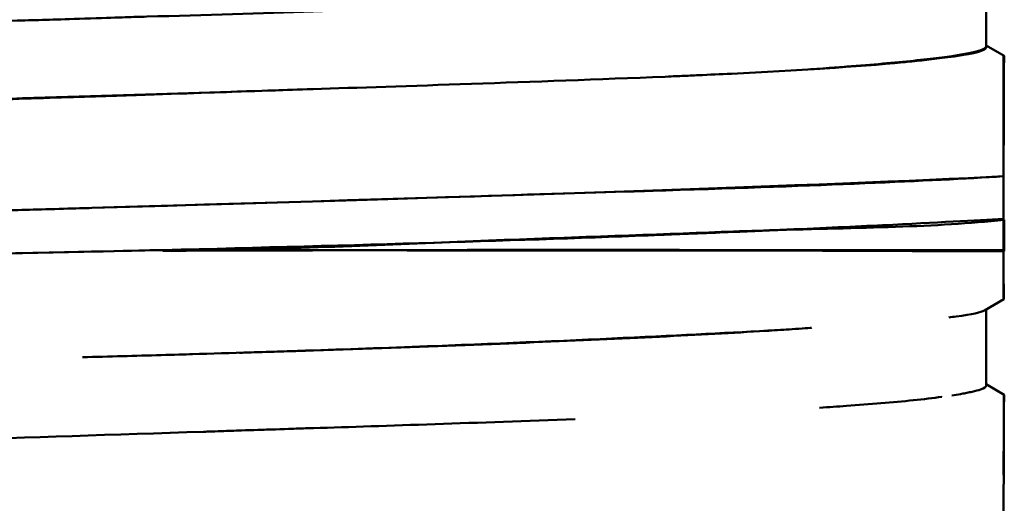
# Model space of a CAD drawing. Units: inches. Extents: x 6 to 258, y 3 to 201.
# Drawn here: x 149 to 149, y 159 to 159 of the extents above; entities that cross this region are included whole.
import ezdxf

# ---------------------------------------------------------------- set-up
doc = ezdxf.new("R2010")
doc.units = ezdxf.units.IN
doc.header["$LTSCALE"] = 12
doc.header["$MEASUREMENT"] = 0
doc.layers.add('Visible (ANSI)', color=7, linetype='Continuous', lineweight=50)

msp = doc.modelspace()

# ---------------------------------------------------------------- linework, layer by layer
at = {"layer": 'Visible (ANSI)'}
for p, q in [((148.94785, 158.59516), (148.94785, 158.58195)), ((148.94785, 158.58213), (148.95099, 158.58032)), ((148.95092, 158.55932), (148.95092, 158.55193)), ((148.95092, 158.55193), (148.95092, 158.55932)), ((148.95092, 158.54648), (148.95092, 158.55193)), ((148.80374, 158.54648), (148.80431, 158.54648)), ((148.95094, 158.53791), (148.94758, 158.53596)), ((148.94785, 158.53612), (148.94785, 158.5229)), ((148.94785, 158.5229), (148.94785, 158.53612)), ((148.94785, 158.52308), (148.95099, 158.52127))]:
    msp.add_line(p, q, dxfattribs=at)
msp.add_ellipse((148.95051, 159.29897), major_axis=(0.00061, -0.76123), ratio=0.000602, start_param=6.090966, end_param=6.133418, dxfattribs=at)
for points, knots in [([(148.855, 158.58891), (148.84737, 158.58861), (148.83923, 158.58831), (148.83056, 158.58802), (148.82146, 158.58772), (148.81178, 158.58743), (148.80154, 158.58714), (148.80029, 158.58711), (148.79922, 158.58708), (148.79778, 158.58703), (148.79633, 158.58699), (148.79451, 158.58692), (148.79173, 158.58683), (148.78617, 158.58664), (148.78368, 158.58657), (148.78028, 158.58649), (148.77349, 158.58631), (148.76252, 158.58612), (148.76091, 158.58608), (148.76011, 158.58606), (148.75655, 158.58597), (148.75437, 158.58592), (148.75218, 158.58586), (148.75, 158.58581), (148.74781, 158.58576), (148.74344, 158.58565), (148.73906, 158.58554), (148.73467, 158.58543), (148.72591, 158.58521), (148.71387, 158.5849), (148.70266, 158.58461), (148.66905, 158.58375), (148.63053, 158.58275), (148.58821, 158.5816)], [0, 0, 0, 0, 0.121915, 0.121915, 0.121915, 0.25, 0.25, 0.25, 0.265625, 0.265625, 0.265625, 0.28125, 0.28125, 0.28125, 0.3125, 0.3125, 0.3125, 0.375, 0.375, 0.375, 0.40625, 0.40625, 0.40625, 0.4375, 0.4375, 0.4375, 0.5, 0.5, 0.5, 0.625, 0.625, 0.625, 1, 1, 1, 1]), ([(148.76815, 158.57247), (148.77324, 158.57263), (148.77874, 158.5728), (148.78462, 158.57299), (148.80718, 158.57371), (148.81955, 158.57415), (148.8235, 158.57428), (148.82449, 158.57431), (148.82732, 158.57441), (148.82947, 158.57448), (148.82983, 158.57449), (148.83019, 158.5745), (148.83056, 158.57451), (148.84563, 158.57501), (148.86861, 158.57573), (148.8919, 158.57668), (148.8936, 158.57675), (148.89385, 158.57676), (148.89482, 158.5768), (148.89579, 158.57684), (148.89676, 158.57689), (148.89772, 158.57693), (148.89965, 158.57702), (148.90157, 158.57711), (148.90346, 158.5772), (148.91481, 158.57775), (148.92541, 158.57842), (148.93346, 158.57919), (148.93413, 158.57926), (148.93568, 158.57941), (148.93665, 158.57952), (148.94907, 158.58087), (148.94784, 158.58166), (148.94786, 158.5819), (148.94786, 158.58192), (148.94786, 158.58194), (148.94786, 158.58195), (148.94786, 158.58196), (148.94786, 158.58197), (148.94786, 158.58197), (148.94786, 158.58197), (148.94785, 158.58198), (148.94785, 158.582)], [0.1678042, 0.1678042, 0.1678042, 0.1678042, 0.171875, 0.171875, 0.171875, 0.1875, 0.1875, 0.1875, 0.1914062, 0.1914062, 0.1914062, 0.1920535, 0.1920535, 0.1920535, 0.21875, 0.21875, 0.21875, 0.2207031, 0.2207031, 0.2207031, 0.2226562, 0.2226562, 0.2226562, 0.2265625, 0.2265625, 0.2265625, 0.25, 0.25, 0.25, 0.2519531, 0.2519531, 0.2519531, 0.2770608, 0.2770608, 0.2770608, 0.2792161, 0.2792161, 0.2792161, 0.28125, 0.28125, 0.28125, 0.2819681, 0.2819681, 0.2819681, 0.2819681]), ([(148.94785, 158.58195), (148.94785, 158.58133), (148.94527, 158.58069), (148.94014, 158.58003), (148.93758, 158.5797), (148.93439, 158.57936), (148.93057, 158.57901), (148.92867, 158.57884), (148.92661, 158.57867), (148.9244, 158.57849), (148.92329, 158.5784), (148.92215, 158.57832), (148.92097, 158.57823), (148.91978, 158.57814), (148.91775, 158.57799), (148.91731, 158.57796), (148.91731, 158.57796), (148.91731, 158.57796), (148.91731, 158.57796)], [0, 0, 0, 0, 0.03125, 0.03125, 0.03125, 0.046875, 0.046875, 0.046875, 0.0546875, 0.0546875, 0.0546875, 0.05859375, 0.05859375, 0.05859375, 0.0625, 0.0625, 0.0625, 0.06250002, 0.06250002, 0.06250002, 0.06250002]), ([(148.95092, 158.56631), (148.95093, 158.57617), (148.95098, 158.58085), (148.95099, 158.58028), (148.95099, 158.58026), (148.95099, 158.58023), (148.95099, 158.5802), (148.95099, 158.58018), (148.95099, 158.58016), (148.95099, 158.58014), (148.95099, 158.58012), (148.95099, 158.5801), (148.95099, 158.58008), (148.95099, 158.57873), (148.95093, 158.57171), (148.95092, 158.55932)], [0, 0, 0, 0, 0.47454, 0.47454, 0.47454, 0.49096, 0.49096, 0.49096, 0.499529, 0.499529, 0.499529, 0.506868, 0.506868, 0.506868, 1, 1, 1, 1]), ([(148.83043, 158.57451), (148.83043, 158.57451), (148.83042, 158.57451), (148.83042, 158.57451), (148.81189, 158.57389), (148.79154, 158.57326), (148.76975, 158.5726), (148.75885, 158.57228), (148.7476, 158.57194), (148.73605, 158.57161), (148.73027, 158.57144), (148.72442, 158.57127), (148.7185, 158.5711), (148.71554, 158.57101), (148.71256, 158.57093), (148.70956, 158.57084), (148.70657, 158.57076), (148.70156, 158.57061), (148.70053, 158.57058)], [0.12499962, 0.12499962, 0.12499962, 0.12499962, 0.125, 0.125, 0.125, 0.15625, 0.15625, 0.15625, 0.171875, 0.171875, 0.171875, 0.1796875, 0.1796875, 0.1796875, 0.18359375, 0.18359375, 0.18359375, 0.1875, 0.1875, 0.1875, 0.1875]), ([(148.95092, 158.55932), (148.93786, 158.55852), (148.91902, 158.5577), (148.89203, 158.55686), (148.89023, 158.55681), (148.88765, 158.55673), (148.88652, 158.5567), (148.87818, 158.55645), (148.86747, 158.55611), (148.85363, 158.55567), (148.84511, 158.55541), (148.8354, 158.5551), (148.82432, 158.55477), (148.81462, 158.55447), (148.80203, 158.5541), (148.79195, 158.55381), (148.75667, 158.55277), (148.72144, 158.55191), (148.68919, 158.55121), (148.68458, 158.55111), (148.67819, 158.55097), (148.67554, 158.55092), (148.66758, 158.55075), (148.65384, 158.55048), (148.63398, 158.55009), (148.62735, 158.54996), (148.61888, 158.5498), (148.61207, 158.54967), (148.58483, 158.54914), (148.56323, 158.54871), (148.54763, 158.54837), (148.53203, 158.54803), (148.51016, 158.54752), (148.48269, 158.54684), (148.46895, 158.5465), (148.45375, 158.54612), (148.44327, 158.54586), (148.4328, 158.5456), (148.42496, 158.54541), (148.41966, 158.54528), (148.41701, 158.54521), (148.4106, 158.54505), (148.40599, 158.54494), (148.37368, 158.54416), (148.3384, 158.54336), (148.30307, 158.54253), (148.29802, 158.54242), (148.2905, 158.54224), (148.28516, 158.54211), (148.26914, 158.54171), (148.2586, 158.54143), (148.25243, 158.54126), (148.25037, 158.5412), (148.24572, 158.54106), (148.2422, 158.54096), (148.24185, 158.54094), (148.2415, 158.54093), (148.24115, 158.54092), (148.23088, 158.54061), (148.21975, 158.54023), (148.2083, 158.53978), (148.2004, 158.53948), (148.19524, 158.53927), (148.18907, 158.53901), (148.18291, 158.53875), (148.1766, 158.53847), (148.17056, 158.53818), (148.15846, 158.5376), (148.15, 158.53714), (148.14384, 158.53678)], [0, 0, 0, 0, 0.117188, 0.117188, 0.117188, 0.125, 0.125, 0.125, 0.183056, 0.183056, 0.183056, 0.21875, 0.21875, 0.21875, 0.25, 0.25, 0.25, 0.359375, 0.359375, 0.359375, 0.375, 0.375, 0.375, 0.421875, 0.421875, 0.421875, 0.4375, 0.4375, 0.4375, 0.5, 0.5, 0.5, 0.5625, 0.5625, 0.5625, 0.59375, 0.59375, 0.59375, 0.625, 0.625, 0.625, 0.640625, 0.640625, 0.640625, 0.75, 0.75, 0.75, 0.765625, 0.765625, 0.765625, 0.8125, 0.8125, 0.8125, 0.828125, 0.828125, 0.828125, 0.829675, 0.829675, 0.829675, 0.875, 0.875, 0.875, 0.90625, 0.90625, 0.90625, 0.9375, 0.9375, 0.9375, 1, 1, 1, 1]), ([(148.14384, 158.53678), (148.1483, 158.53704), (148.15489, 158.53742), (148.16506, 158.53792), (148.17015, 158.53817), (148.17614, 158.53845), (148.18327, 158.53876), (148.18683, 158.53892), (148.19068, 158.53908), (148.19484, 158.53925), (148.19692, 158.53934), (148.19908, 158.53942), (148.20132, 158.53951), (148.20356, 158.5396), (148.20696, 158.53973), (148.2083, 158.53978), (148.21904, 158.5402), (148.23196, 158.54063), (148.24758, 158.54109), (148.2554, 158.54132), (148.26389, 158.54156), (148.27312, 158.5418), (148.28235, 158.54204), (148.29413, 158.54233), (148.30307, 158.54253), (148.37458, 158.54421), (148.46105, 158.54615), (148.54763, 158.54837), (148.56927, 158.54893), (148.59091, 158.54942), (148.61231, 158.54984), (148.62301, 158.55005), (148.63365, 158.55025), (148.6442, 158.55043), (148.64947, 158.55052), (148.65472, 158.5506), (148.65995, 158.55069), (148.66256, 158.55073), (148.66517, 158.55077), (148.66776, 158.5508), (148.67036, 158.55084), (148.67464, 158.5509), (148.67554, 158.55092), (148.68275, 158.55102), (148.69672, 158.55131), (148.71663, 158.55179), (148.72658, 158.55203), (148.73801, 158.55232), (148.75067, 158.55266), (148.757, 158.55282), (148.76363, 158.553), (148.77053, 158.5532), (148.77397, 158.55329), (148.77749, 158.55339), (148.78106, 158.55349), (148.78463, 158.55359), (148.78972, 158.55374), (148.79195, 158.55381), (148.86334, 158.55589), (148.91953, 158.55773), (148.95092, 158.55932)], [0, 0, 0, 0, 0.0625, 0.0625, 0.0625, 0.09375, 0.09375, 0.09375, 0.109375, 0.109375, 0.109375, 0.117187, 0.117187, 0.117187, 0.125, 0.125, 0.125, 0.1875, 0.1875, 0.1875, 0.21875, 0.21875, 0.21875, 0.25, 0.25, 0.25, 0.5, 0.5, 0.5, 0.5625, 0.5625, 0.5625, 0.59375, 0.59375, 0.59375, 0.609375, 0.609375, 0.609375, 0.617187, 0.617187, 0.617187, 0.625, 0.625, 0.625, 0.6875, 0.6875, 0.6875, 0.71875, 0.71875, 0.71875, 0.734375, 0.734375, 0.734375, 0.742187, 0.742187, 0.742187, 0.75, 0.75, 0.75, 1, 1, 1, 1]), ([(148.95092, 158.55193), (148.94606, 158.55165), (148.93938, 158.55127), (148.92982, 158.5508), (148.92504, 158.55057), (148.91953, 158.55031), (148.91314, 158.55003), (148.90995, 158.54989), (148.90653, 158.54974), (148.90288, 158.54959), (148.89922, 158.54943), (148.89412, 158.54923), (148.89116, 158.54911), (148.86751, 158.54818), (148.83854, 158.5473), (148.80431, 158.54648)], [0, 0, 0, 0, 0.25, 0.25, 0.25, 0.375, 0.375, 0.375, 0.4375, 0.4375, 0.4375, 0.5, 0.5, 0.5, 1, 1, 1, 1]), ([(148.80436, 158.54634), (148.82061, 158.54642), (148.83664, 158.54715), (148.8515, 158.54775), (148.86644, 158.54835), (148.88022, 158.54881), (148.89279, 158.54928), (148.89887, 158.54951), (148.90467, 158.54974), (148.91008, 158.54991), (148.9262, 158.55041), (148.93899, 158.55041), (148.95102, 158.55176)], [0, 0, 0, 0, 0.253866, 0.253866, 0.253866, 0.509253, 0.509253, 0.509253, 0.632679, 0.632679, 0.632679, 1, 1, 1, 1]), ([(148.80374, 158.54648), (148.77594, 158.54581), (148.74627, 158.54512), (148.71579, 158.5444), (148.70055, 158.54404), (148.6851, 158.54367), (148.66957, 158.5433), (148.66181, 158.54311), (148.65402, 158.54292), (148.64623, 158.54273), (148.64233, 158.54263), (148.63843, 158.54254), (148.63453, 158.54244), (148.63063, 158.54235), (148.62532, 158.54221), (148.62283, 158.54215), (148.60296, 158.54166), (148.5764, 158.54106), (148.54333, 158.54036), (148.52679, 158.54001), (148.50863, 158.53964), (148.48905, 158.53924), (148.47926, 158.53904), (148.46912, 158.53883), (148.45866, 158.53862), (148.45343, 158.53851), (148.44812, 158.5384), (148.44274, 158.53829), (148.44005, 158.53824), (148.43734, 158.53818), (148.43462, 158.53813), (148.43325, 158.5381), (148.43189, 158.53807), (148.43051, 158.53804), (148.42914, 158.53801), (148.42657, 158.53796), (148.42639, 158.53796), (148.42067, 158.53784), (148.4017, 158.53741), (148.37152, 158.53666), (148.35642, 158.53629), (148.33858, 158.53583), (148.3188, 158.5353), (148.30891, 158.53504), (148.29855, 158.53475), (148.28787, 158.53445), (148.28254, 158.53429), (148.27712, 158.53414), (148.27165, 158.53397), (148.26892, 158.53389), (148.26617, 158.53381), (148.26342, 158.53373), (148.26066, 158.53364), (148.25665, 158.53352), (148.25512, 158.53347), (148.20626, 158.53195), (148.16786, 158.5306), (148.14384, 158.5294)], [0, 0, 0, 0, 0.125, 0.125, 0.125, 0.1875, 0.1875, 0.1875, 0.21875, 0.21875, 0.21875, 0.234375, 0.234375, 0.234375, 0.25, 0.25, 0.25, 0.375, 0.375, 0.375, 0.4375, 0.4375, 0.4375, 0.46875, 0.46875, 0.46875, 0.484375, 0.484375, 0.484375, 0.492188, 0.492188, 0.492188, 0.496094, 0.496094, 0.496094, 0.5, 0.5, 0.5, 0.625, 0.625, 0.625, 0.6875, 0.6875, 0.6875, 0.71875, 0.71875, 0.71875, 0.734375, 0.734375, 0.734375, 0.742188, 0.742188, 0.742188, 0.75, 0.75, 0.75, 1, 1, 1, 1]), ([(148.14384, 158.5294), (148.15122, 158.52986), (148.16115, 158.53035), (148.17494, 158.53089), (148.17954, 158.53107), (148.18364, 158.53122), (148.19008, 158.53144), (148.20915, 158.53209), (148.22679, 158.53261), (148.24115, 158.53304), (148.24619, 158.5332), (148.25085, 158.53334), (148.25512, 158.53347), (148.26333, 158.53373), (148.27543, 158.53411), (148.29339, 158.53464), (148.30687, 158.53504), (148.3183, 158.53537), (148.32716, 158.53561), (148.33011, 158.53569), (148.33156, 158.53573), (148.33515, 158.53583), (148.34954, 158.53621), (148.3644, 158.53658), (148.37965, 158.53694), (148.38727, 158.53711), (148.39498, 158.53729), (148.40278, 158.53746), (148.40667, 158.53754), (148.41059, 158.53763), (148.41453, 158.53771), (148.41846, 158.53779), (148.42381, 158.5379), (148.42639, 158.53796), (148.43671, 158.53817), (148.45315, 158.53849), (148.47475, 158.53891), (148.49634, 158.53932), (148.51246, 158.53963), (148.52417, 158.53987), (148.531, 158.54001), (148.53877, 158.54018), (148.54738, 158.54037), (148.56827, 158.54083), (148.5941, 158.54144), (148.62283, 158.54215), (148.66086, 158.5431), (148.69083, 158.54384), (148.71323, 158.54437), (148.71472, 158.54441), (148.71491, 158.54441), (148.71761, 158.54448), (148.73648, 158.54492), (148.74824, 158.54521), (148.75368, 158.54534), (148.75407, 158.54535), (148.75414, 158.54535), (148.75433, 158.54535), (148.75451, 158.54536), (148.7548, 158.54536), (148.75562, 158.54538), (148.75891, 158.54546), (148.76248, 158.54554), (148.76632, 158.54563), (148.76824, 158.54567), (148.77023, 158.54571), (148.77228, 158.54576), (148.7733, 158.54578), (148.77435, 158.54581), (148.7754, 158.54583), (148.77646, 158.54585), (148.77651, 158.54586), (148.77862, 158.5459), (148.79551, 158.54628), (148.8035, 158.54647), (148.80374, 158.54648)], [0, 0, 0, 0, 0.09375, 0.09375, 0.09375, 0.125, 0.125, 0.125, 0.217505, 0.217505, 0.217505, 0.25, 0.25, 0.25, 0.3125, 0.3125, 0.3125, 0.359375, 0.359375, 0.359375, 0.375, 0.375, 0.375, 0.4375, 0.4375, 0.4375, 0.46875, 0.46875, 0.46875, 0.484375, 0.484375, 0.484375, 0.5, 0.5, 0.5, 0.5625, 0.5625, 0.5625, 0.625, 0.625, 0.625, 0.66147, 0.66147, 0.66147, 0.75, 0.75, 0.75, 0.867188, 0.867188, 0.867188, 0.875, 0.875, 0.875, 0.929688, 0.929688, 0.929688, 0.933594, 0.933594, 0.933594, 0.9375, 0.9375, 0.9375, 0.953125, 0.953125, 0.953125, 0.960938, 0.960938, 0.960938, 0.964844, 0.964844, 0.964844, 0.96875, 0.96875, 0.96875, 1, 1, 1, 1]), ([(148.95104, 158.54626), (148.93924, 158.54628), (148.92073, 158.54635), (148.89633, 158.54647), (148.89329, 158.54649), (148.89232, 158.54649), (148.89001, 158.54649), (148.87386, 158.54653), (148.84771, 158.54648), (148.80436, 158.54634)], [0, 0, 0, 0, 0.5, 0.5, 0.5, 0.5625, 0.5625, 0.5625, 1, 1, 1, 1]), ([(148.83872, 158.54644), (148.84003, 158.54644), (148.84132, 158.54644), (148.8426, 158.54643), (148.84456, 158.54643), (148.84647, 158.54642), (148.84836, 158.54642), (148.84942, 158.54641), (148.85077, 158.54641), (148.8519, 158.54641), (148.85277, 158.5464), (148.85352, 158.5464), (148.85391, 158.5464), (148.86022, 158.54638), (148.8728, 158.54637), (148.88865, 158.54638), (148.89091, 158.54638), (148.89407, 158.54639), (148.89561, 158.54639), (148.90092, 158.54639), (148.90597, 158.5464), (148.91072, 158.54641)], [0.166992, 0.166992, 0.166992, 0.166992, 0.1875, 0.1875, 0.1875, 0.21875, 0.21875, 0.21875, 0.2363555, 0.2363555, 0.2363555, 0.25, 0.25, 0.25, 0.46875, 0.46875, 0.46875, 0.5, 0.5, 0.5, 0.607748, 0.607748, 0.607748, 0.607748]), ([(148.95092, 158.54626), (148.95092, 158.54074), (148.95094, 158.53793), (148.95094, 158.53791), (148.95094, 158.53791), (148.95094, 158.53791), (148.95094, 158.53791)], [0.0063073, 0.0063073, 0.0063073, 0.0063073, 0.5, 0.5, 0.5, 0.5027983, 0.5027983, 0.5027983, 0.5027983]), ([(148.94759, 158.53596), (148.947, 158.53563), (148.94551, 158.53527), (148.94264, 158.5349), (148.9422, 158.53484), (148.94178, 158.53479), (148.94137, 158.53474)], [0.12856147, 0.12856147, 0.12856147, 0.12856147, 0.140625, 0.140625, 0.140625, 0.14247432, 0.14247432, 0.14247432, 0.14247432]), ([(148.9126, 158.53259), (148.9053, 158.53217), (148.89667, 158.53172), (148.88656, 158.53124), (148.8763, 158.53076), (148.8639, 158.53022), (148.85186, 158.52975), (148.8446, 158.52947), (148.83745, 158.52922), (148.83057, 158.52899), (148.82319, 158.52874), (148.81611, 158.52852), (148.80948, 158.52833), (148.80692, 158.52826), (148.80157, 158.5281), (148.79731, 158.52799), (148.79496, 158.52792), (148.79263, 158.52786), (148.79033, 158.5278)], [0.17209076, 0.17209076, 0.17209076, 0.17209076, 0.1875, 0.1875, 0.1875, 0.203125, 0.203125, 0.203125, 0.21255146, 0.21255146, 0.21255146, 0.22265625, 0.22265625, 0.22265625, 0.2265625, 0.2265625, 0.2265625, 0.22871317, 0.22871317, 0.22871317, 0.22871317]), ([(148.81772, 158.52857), (148.81911, 158.52862), (148.82043, 158.52866), (148.82166, 158.52869), (148.82347, 158.52875), (148.82511, 158.5288), (148.8266, 158.52885), (148.82809, 158.5289), (148.82829, 158.5289), (148.83061, 158.52898), (148.84914, 158.52959), (148.86584, 158.53023), (148.8804, 158.53088), (148.88768, 158.53121), (148.89442, 158.53154), (148.9006, 158.53188), (148.90369, 158.53205), (148.90663, 158.53222), (148.90944, 158.53239), (148.91084, 158.53248), (148.9122, 158.53256), (148.91353, 158.53265), (148.91485, 158.53273), (148.91697, 158.53288), (148.9174, 158.53291), (148.9174, 158.53291), (148.9174, 158.53291), (148.9174, 158.53291)], [0.86450794, 0.86450794, 0.86450794, 0.86450794, 0.8671875, 0.8671875, 0.8671875, 0.87109375, 0.87109375, 0.87109375, 0.875, 0.875, 0.875, 0.90625, 0.90625, 0.90625, 0.921875, 0.921875, 0.921875, 0.9296875, 0.9296875, 0.9296875, 0.93359375, 0.93359375, 0.93359375, 0.9375, 0.9375, 0.9375, 0.93750002, 0.93750002, 0.93750002, 0.93750002]), ([(148.94188, 158.52114), (148.94242, 158.52122), (148.94293, 158.5213), (148.94341, 158.52139), (148.94403, 158.52149), (148.94415, 158.52152), (148.94449, 158.52159), (148.94482, 158.52165), (148.94514, 158.52172), (148.94543, 158.52178), (148.94601, 158.52192), (148.9465, 158.52205), (148.94689, 158.52218), (148.94755, 158.52241), (148.94791, 158.52264), (148.94791, 158.52286), (148.94791, 158.52292), (148.94789, 158.52297), (148.94785, 158.52302)], [0.65471938, 0.65471938, 0.65471938, 0.65471938, 0.65625, 0.65625, 0.65625, 0.65820313, 0.65820313, 0.65820313, 0.66015625, 0.66015625, 0.66015625, 0.6640625, 0.6640625, 0.6640625, 0.670764, 0.670764, 0.670764, 0.67237765, 0.67237765, 0.67237765, 0.67237765]), ([(148.95092, 158.50725), (148.95093, 158.51712), (148.95098, 158.5218), (148.95099, 158.52122), (148.95099, 158.5212), (148.95099, 158.52117), (148.95099, 158.52114), (148.95099, 158.52112), (148.95099, 158.5211), (148.95099, 158.52108), (148.95099, 158.52107), (148.95099, 158.52105), (148.95099, 158.52103), (148.95099, 158.51968), (148.95093, 158.51265), (148.95092, 158.50027)], [0, 0, 0, 0, 0.474546, 0.474546, 0.474546, 0.490967, 0.490967, 0.490967, 0.499521, 0.499521, 0.499521, 0.506874, 0.506874, 0.506874, 1, 1, 1, 1]), ([(148.94013, 158.52089), (148.94013, 158.52089), (148.94013, 158.52089), (148.94013, 158.52089), (148.93711, 158.52048), (148.93344, 158.52011), (148.92954, 158.51979), (148.92758, 158.51962), (148.92557, 158.51947), (148.92353, 158.51932), (148.9219, 158.5192), (148.92056, 158.51911), (148.9188, 158.519)], [0.03124764, 0.03124764, 0.03124764, 0.03124764, 0.03125, 0.03125, 0.03125, 0.046875, 0.046875, 0.046875, 0.0546875, 0.0546875, 0.0546875, 0.06094435, 0.06094435, 0.06094435, 0.06094435]), ([(148.40501, 158.50443), (148.40634, 158.50446), (148.40737, 158.50449), (148.40809, 158.50451), (148.40858, 158.50452), (148.4119, 158.50461), (148.41402, 158.50466), (148.42882, 158.50505), (148.45049, 158.50563), (148.47951, 158.5064), (148.4961, 158.50684), (148.50797, 158.50715), (148.51881, 158.50743), (148.52966, 158.5077), (148.53822, 158.50792), (148.54446, 158.50806), (148.54533, 158.50808), (148.54631, 158.50811), (148.54738, 158.50813), (148.55393, 158.50828), (148.56387, 158.50851), (148.57432, 158.50873), (148.58647, 158.509), (148.6008, 158.50931), (148.61717, 158.50965), (148.63354, 158.51), (148.64924, 158.51034), (148.65972, 158.51057), (148.67019, 158.5108), (148.67702, 158.51095), (148.68037, 158.51103), (148.68709, 158.51119), (148.70568, 158.51166), (148.7284, 158.51229), (148.75112, 158.51292), (148.78028, 158.51377), (148.81143, 158.51482), (148.81192, 158.51483), (148.81222, 158.51484), (148.81241, 158.51485), (148.8127, 158.51486), (148.81274, 158.51486), (148.81275, 158.51486), (148.81279, 158.51486), (148.8138, 158.5149), (148.81456, 158.51492), (148.81567, 158.51496), (148.81684, 158.515), (148.81807, 158.51504), (148.82173, 158.51516), (148.82592, 158.51529), (148.83058, 158.51544), (148.84316, 158.51585), (148.85935, 158.51637), (148.87622, 158.51701)], [0.4971448, 0.4971448, 0.4971448, 0.4971448, 0.5, 0.5, 0.5, 0.5019531, 0.5019531, 0.5019531, 0.515625, 0.515625, 0.515625, 0.5234375, 0.5234375, 0.5234375, 0.53125, 0.53125, 0.53125, 0.532345, 0.532345, 0.532345, 0.5390625, 0.5390625, 0.5390625, 0.546875, 0.546875, 0.546875, 0.5546875, 0.5546875, 0.5546875, 0.5625, 0.5625, 0.5625, 0.578125, 0.578125, 0.578125, 0.59375, 0.59375, 0.59375, 0.5939941, 0.5939941, 0.5939941, 0.5943604, 0.5943604, 0.5943604, 0.5957031, 0.5957031, 0.5957031, 0.5976563, 0.5976563, 0.5976563, 0.6034445, 0.6034445, 0.6034445, 0.6190867, 0.6190867, 0.6190867, 0.6190867])]:
    msp.add_open_spline(points, degree=3, knots=knots, dxfattribs=at)
for points in [[(148.95092, 158.55932), (148.95092, 158.57334), (148.95092, 158.57756), (148.95092, 158.58038)], [(148.80431, 158.54648), (148.87525, 158.54648), (148.927, 158.54648), (148.95092, 158.54648)], [(148.80431, 158.54648), (148.80784, 158.54648), (148.8113, 158.54648), (148.81468, 158.54647)], [(148.95092, 158.53813), (148.95092, 158.53922), (148.95092, 158.54084), (148.95092, 158.54626)], [(148.8482, 158.52959), (148.84809, 158.52959), (148.84799, 158.5296), (148.84789, 158.5296)], [(148.83062, 158.51546), (148.82926, 158.51542), (148.82578, 158.5153), (148.81991, 158.5151)]]:
    msp.add_open_spline(points, degree=3, dxfattribs=at)

doc.saveas('drawing.dxf')
